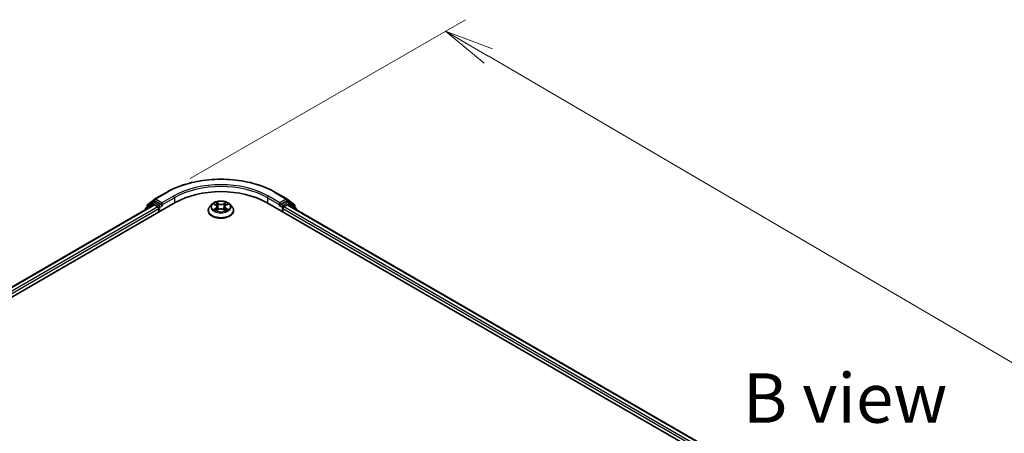
# Model space of a CAD drawing. Units: millimetres. Extents: x 7 to 7682, y 4 to 1409.
# Drawn here: x 24 to 49, y 109 to 119 of the extents above; entities that cross this region are included whole.
import ezdxf

# ---------------------------------------------------------------- set-up
doc = ezdxf.new("R2010")
doc.units = ezdxf.units.MM
doc.header["$LTSCALE"] = 0.5
doc.layers.get('Defpoints').update_dxf_attribs({"lineweight": 25})
for name, color, linetype, lineweight in [('Dimension (ISO)', 7, 'Continuous', 18), ('Symbol (ISO)', 7, 'Continuous', 18), ('Visible (ISO)', 7, 'Continuous', 35), ('Visible Narrow (ISO)', 7, 'Continuous', 25)]:
    doc.layers.add(name, color=color, linetype=linetype, lineweight=lineweight)
doc.styles.add('Note Text (TK)', font='MS PGothic.ttf')
doc.dimstyles.new('Default - Method 1b (TK)', dxfattribs={"dimscale": 0.5, "dimtxt": 2.5, "dimasz": 2.5, "dimexe": 1, "dimexo": 1.5, "dimgap": 1, "dimtad": 1, "dimrnd": 1e-08, "dimdsep": 46, "dimtxsty": 'Note Text (TK)', "dimblk": 'OPEN', "dimcen": 0.09, "dimdle": 5, "dimclrd": 100, "dimclre": 100, "dimclrt": 7, "dimadec": 1, "dimazin": 1, "dimtfac": 1, "dimtmove": 0, "dimatfit": 3, "dimldrblk": 'OPEN', "dimfxl": 1, "dimtolj": 1, "dimlwd": -1, "dimlwe": -1, "dimarcsym": 0})

# ---------------------------------------------------------------- blocks, each defined once
blk = doc.blocks.new('_Open')
at = {"color": 0, "linetype": 'ByBlock', "lineweight": -2}
for p, q in [((-1, 0.167), (0, 0)), ((-1, -0.167), (0, 0)), ((0, 0), (-1, 0))]:
    blk.add_line(p, q, dxfattribs=at)
blk = doc.blocks.new('*D17')
at = {"layer": 'Defpoints', "color": 0}
for p in [(27.664, 115.018), (68.475, 99.515), (61.258, 95.348)]:
    blk.add_point(p, dxfattribs=at)
at = {"layer": 'Dimension (ISO)', "color": 100}
for p, q in [((28.412, 115.449), (35.38, 119.472)), ((35.96, 118.553), (67.396, 100.147)), ((62.005, 95.78), (68.973, 99.803))]:
    blk.add_line(p, q, dxfattribs=at)
at = {"layer": 'Dimension (ISO)', "color": 100, "xscale": 1.25, "yscale": 1.25, "zscale": 1.25}
for p, rotation in [((34.881, 119.184), 149.6506812086356), ((68.475, 99.515), 329.6506812086357)]:
    blk.add_blockref('_Open', p, dxfattribs=dict(at, rotation=rotation))
at = {"layer": 'Dimension (ISO)', "color": 7, "insert": (51.011, 110.91), "char_height": 1.25, "attachment_point": 4, "rotation": 329.6507, "style": 'Note Text (TK)'}
blk.add_mtext('\\A1;{\\Q29.651;\\W0.819;\\H0.816x; \\fＭＳ Ｐゴシック|b0|i0;430}', dxfattribs=at)

msp = doc.modelspace()

# ---------------------------------------------------------------- linework, layer by layer
at = {"layer": 'Visible (ISO)'}
for p, q in [((27.51908, 114.93362), (27.80978, 115.10145)), ((30.5709, 115.10145), (30.86159, 114.93362)), ((18.60731, 109.39977), (28.0354, 114.84308)), ((18.86191, 109.79931), (27.49551, 114.78393)), ((27.46772, 114.83991), (27.29162, 114.69758)), ((27.31853, 114.71932), (27.31853, 114.75612)), ((27.33091, 114.78204), (27.51479, 114.93067)), ((27.47201, 114.84286), (27.52701, 114.87461)), ((27.51218, 114.78228), (27.59542, 114.73422)), ((27.67399, 114.79772), (27.54367, 114.87296)), ((27.61899, 114.69339), (27.61899, 114.60267)), ((27.69756, 114.78411), (27.69756, 114.83855)), ((27.70343, 114.76945), (27.70446, 114.76885)), ((28.96247, 114.79858), (28.90736, 114.73709)), ((29.01756, 114.806), (29.06432, 114.77761)), ((29.0929, 114.73908), (29.102, 114.65438)), ((29.28777, 114.73732), (29.27865, 114.65234)), ((29.31745, 114.77649), (29.36508, 114.80453)), ((29.4182, 114.79858), (29.47332, 114.73709)), ((30.34528, 114.84308), (60.98657, 97.15232)), ((30.67622, 114.76885), (30.67725, 114.76945)), ((30.68312, 114.83855), (30.68312, 114.78411)), ((30.837, 114.87296), (30.70669, 114.79772)), ((30.76169, 114.60267), (30.76169, 114.69339)), ((30.78526, 114.73422), (30.8685, 114.78228)), ((30.90867, 114.84286), (30.85367, 114.87461)), ((30.86588, 114.93067), (31.04977, 114.78204)), ((30.88516, 114.78393), (60.73197, 97.55186)), ((31.08905, 114.69758), (30.91296, 114.83991)), ((31.06215, 114.75612), (31.06215, 114.71932)), ((27.27924, 114.67165), (27.27924, 114.65906)), ((28.86812, 114.63896), (28.86812, 114.64265)), ((29.07116, 114.63745), (29.12073, 114.66466)), ((29.258, 114.66404), (29.30672, 114.63645)), ((29.51256, 114.63896), (29.51256, 114.64265)), ((31.10143, 114.65906), (31.10143, 114.67165))]:
    msp.add_line(p, q, dxfattribs=at)
for centre, start, end in [((27.31258, 114.67165), 128.948276, 180), ((27.35186, 114.75612), 128.948276, 180), ((27.48868, 114.81399), 120, 128.948276), ((27.53575, 114.90475), 120, 128.948276), ((30.84493, 114.90475), 51.051724, 60), ((30.892, 114.81399), 51.051724, 60), ((31.02882, 114.75612), 0, 51.051724), ((31.0681, 114.67165), 0, 51.051724)]:
    msp.add_arc(centre, 0.03333, start, end, dxfattribs=at)
for centre, major_axis, start_param, end_param in [((29.19034, 114.17628), (1.63333, 0), 0.78539816, 2.35619449), ((27.51218, 114.75506), (-0.01667, 0.02887), 5.49778714, 6.28318531), ((27.54367, 114.84574), (-0.01667, 0.02887), 5.49778714, 6.28318531), ((27.59542, 114.707), (-0.01667, 0.02887), 3.92699082, 5.49778714), ((27.72113, 114.79772), (-0.01667, -0.02887), 5.49778714, 7.06858347), ((30.65955, 114.79772), (0.01667, -0.02887), 5.49778714, 7.06858347), ((30.78526, 114.707), (-0.01667, -0.02887), 3.92699082, 5.49778714), ((30.837, 114.84574), (0.01667, 0.02887), 0, 0.78539816), ((30.8685, 114.75506), (0.01667, 0.02887), 0, 0.78539816)]:
    msp.add_ellipse(centre, major_axis=major_axis, ratio=0.57735027, start_param=start_param, end_param=end_param, dxfattribs=at)
for points, knots in [([(27.80978, 115.10145), (27.95523, 115.18543), (28.12305, 115.25575), (28.48747, 115.36296), (28.68403, 115.39981), (29.08711, 115.43667), (29.29357, 115.43667), (29.69665, 115.39981), (29.8932, 115.36296), (30.25763, 115.25575), (30.42545, 115.18543), (30.5709, 115.10145)], [3.14159265, 3.14159265, 3.14159265, 3.14159265, 3.45575192, 3.45575192, 3.76991118, 3.76991118, 4.08407045, 4.08407045, 4.39822972, 4.39822972, 4.71238898, 4.71238898, 4.71238898, 4.71238898]), ([(27.67399, 114.79772), (27.67697, 114.796), (27.68012, 114.79346), (27.68612, 114.78742), (27.689, 114.78393), (27.69309, 114.77905), (27.69461, 114.77726), (27.69763, 114.77403), (27.69914, 114.77258), (27.70149, 114.77069), (27.70245, 114.77002), (27.70343, 114.76945)], [0.1851472285, 0.1851472285, 0.1851472285, 0.1851472285, 0.1965284229, 0.1965284229, 0.2079096173, 0.2079096173, 0.2138595936, 0.2138595936, 0.2198095698, 0.2198095698, 0.2238749427, 0.2238749427, 0.2238749427, 0.2238749427]), ([(28.90736, 114.73709), (28.90239, 114.73155), (28.89784, 114.72583), (28.88962, 114.71402), (28.88596, 114.70794), (28.8796, 114.69548), (28.8769, 114.68909), (28.87255, 114.6761), (28.87089, 114.66949), (28.86868, 114.65613), (28.86812, 114.64939), (28.86812, 114.64265)], [3.457173079, 3.457173079, 3.457173079, 3.457173079, 3.552686402, 3.552686402, 3.648199724, 3.648199724, 3.743713047, 3.743713047, 3.839226369, 3.839226369, 3.934739691, 3.934739691, 3.934739691, 3.934739691]), ([(29.4182, 114.79858), (29.40457, 114.81379), (29.38726, 114.82714), (29.3464, 114.85011), (29.3226, 114.85956), (29.27152, 114.87337), (29.24426, 114.87773), (29.189, 114.88108), (29.16101, 114.8801), (29.10685, 114.87289), (29.0807, 114.86667), (29.03262, 114.84933), (29.01073, 114.8382), (28.98098, 114.81689), (28.97101, 114.8081), (28.96247, 114.79858)], [1.27071365, 1.27071365, 1.27071365, 1.27071365, 1.59172658, 1.59172658, 1.92615518, 1.92615518, 2.25923263, 2.25923263, 2.59054607, 2.59054607, 2.92228198, 2.92228198, 3.25625994, 3.25625994, 3.45717308, 3.45717308, 3.45717308, 3.45717308]), ([(29.0929, 114.73908), (29.09258, 114.74207), (29.0919, 114.74503), (29.08985, 114.75082), (29.08849, 114.75363), (29.08515, 114.75906), (29.08317, 114.76168), (29.07867, 114.76667), (29.07613, 114.76904), (29.07058, 114.77353), (29.06756, 114.77564), (29.06432, 114.77761)], [0.855050393, 0.855050393, 0.855050393, 0.855050393, 0.994708922, 0.994708922, 1.13436745, 1.13436745, 1.274025978, 1.274025978, 1.413684506, 1.413684506, 1.553343034, 1.553343034, 1.553343034, 1.553343034]), ([(29.31745, 114.77649), (29.31409, 114.77451), (29.31095, 114.77238), (29.30518, 114.76784), (29.30255, 114.76543), (29.29787, 114.76037), (29.29581, 114.75771), (29.29234, 114.75217), (29.29093, 114.7493), (29.28881, 114.7434), (29.2881, 114.74037), (29.28777, 114.73732)], [3.159045946, 3.159045946, 3.159045946, 3.159045946, 3.301804024, 3.301804024, 3.444562102, 3.444562102, 3.58732018, 3.58732018, 3.730078258, 3.730078258, 3.872836336, 3.872836336, 3.872836336, 3.872836336]), ([(29.51256, 114.64265), (29.51256, 114.64939), (29.512, 114.65613), (29.50979, 114.66949), (29.50813, 114.6761), (29.50378, 114.68909), (29.50108, 114.69548), (29.49472, 114.70794), (29.49106, 114.71402), (29.48284, 114.72583), (29.47829, 114.73155), (29.47332, 114.73709)], [0.793147038, 0.793147038, 0.793147038, 0.793147038, 0.88866036, 0.88866036, 0.984173683, 0.984173683, 1.079687005, 1.079687005, 1.175200327, 1.175200327, 1.27071365, 1.27071365, 1.27071365, 1.27071365]), ([(30.67725, 114.76945), (30.67822, 114.77002), (30.67919, 114.77069), (30.68154, 114.77258), (30.68305, 114.77403), (30.68607, 114.77726), (30.68758, 114.77905), (30.69168, 114.78393), (30.69456, 114.78742), (30.70056, 114.79346), (30.70371, 114.796), (30.70669, 114.79772)], [0.0229880286, 0.0229880286, 0.0229880286, 0.0229880286, 0.0270534015, 0.0270534015, 0.0330033777, 0.0330033777, 0.038953354, 0.038953354, 0.0503345484, 0.0503345484, 0.0617157428, 0.0617157428, 0.0617157428, 0.0617157428]), ([(28.86812, 114.63896), (28.86812, 114.61909), (28.87335, 114.59927), (28.89367, 114.56131), (28.90911, 114.54324), (28.94896, 114.51047), (28.97371, 114.4959), (29.0297, 114.47213), (29.06096, 114.46294), (29.1267, 114.45085), (29.16114, 114.44793), (29.22984, 114.44858), (29.26407, 114.45214), (29.32899, 114.46542), (29.35967, 114.47515), (29.41445, 114.49998), (29.43852, 114.51508), (29.47737, 114.54935), (29.49221, 114.56852), (29.50877, 114.6051), (29.51256, 114.62202), (29.51256, 114.63896)], [3.93473969, 3.93473969, 3.93473969, 3.93473969, 4.23445027, 4.23445027, 4.54686125, 4.54686125, 4.87135429, 4.87135429, 5.19708223, 5.19708223, 5.5218327, 5.5218327, 5.84618756, 5.84618756, 6.17102166, 6.17102166, 6.49681905, 6.49681905, 6.8207341, 6.8207341, 7.07633234, 7.07633234, 7.07633234, 7.07633234]), ([(29.03726, 114.66123), (29.03923, 114.65956), (29.04137, 114.65788), (29.04597, 114.65453), (29.04843, 114.65286), (29.05366, 114.64956), (29.05643, 114.64792), (29.06227, 114.64472), (29.06533, 114.64315), (29.07035, 114.64076), (29.07221, 114.63991), (29.07411, 114.63907)], [4.534800073, 4.534800073, 4.534800073, 4.534800073, 4.604985527, 4.604985527, 4.67517098, 4.67517098, 4.745356434, 4.745356434, 4.815541887, 4.815541887, 4.855345063, 4.855345063, 4.855345063, 4.855345063]), ([(29.258, 114.66404), (29.25064, 114.66821), (29.24226, 114.67167), (29.22419, 114.67695), (29.2145, 114.67877), (29.19465, 114.68063), (29.18449, 114.68068), (29.1646, 114.67899), (29.15486, 114.67726), (29.13666, 114.67214), (29.1282, 114.66876), (29.12073, 114.66466)], [1.58824962, 1.58824962, 1.58824962, 1.58824962, 1.89542757, 1.89542757, 2.20260552, 2.20260552, 2.50978346, 2.50978346, 2.81696141, 2.81696141, 3.12413936, 3.12413936, 3.12413936, 3.12413936]), ([(29.30402, 114.63798), (29.30607, 114.63884), (29.30806, 114.63972), (29.31327, 114.64213), (29.31639, 114.64368), (29.32235, 114.64685), (29.32519, 114.64847), (29.33055, 114.65175), (29.33308, 114.65342), (29.33782, 114.65676), (29.34003, 114.65844), (29.34207, 114.66011)], [6.138189065, 6.138189065, 6.138189065, 6.138189065, 6.180112889, 6.180112889, 6.250227405, 6.250227405, 6.320341922, 6.320341922, 6.390456438, 6.390456438, 6.460570954, 6.460570954, 6.460570954, 6.460570954])]:
    msp.add_open_spline(points, degree=3, knots=knots, dxfattribs=at)
at = {"layer": 'Visible Narrow (ISO)'}
for p, q in [((27.53575, 114.93197), (27.82645, 115.0998)), ((27.98826, 115.00638), (27.69756, 114.83855)), ((27.69756, 114.78411), (28.01183, 114.96556)), ((28.01183, 114.96556), (28.01183, 114.82947)), ((30.36885, 114.96556), (30.68312, 114.78411)), ((30.36885, 114.96556), (30.36885, 114.82947)), ((30.68312, 114.83855), (30.39242, 115.00638)), ((30.55423, 115.0998), (30.84493, 114.93197)), ((18.87167, 109.79368), (27.51218, 114.78228)), ((27.59542, 114.73422), (18.95356, 109.74484)), ((18.97657, 109.70369), (27.61899, 114.69339)), ((27.31784, 114.68135), (27.46511, 114.80038)), ((27.32829, 114.74251), (27.51218, 114.89114)), ((27.32829, 114.72721), (27.32829, 114.74251)), ((27.46511, 114.80038), (27.49456, 114.78338)), ((27.48868, 114.84121), (27.54367, 114.87296)), ((27.61899, 114.76597), (27.48868, 114.84121)), ((27.51218, 114.89114), (27.54367, 114.87296)), ((27.69756, 114.83855), (27.53575, 114.93197)), ((27.67399, 114.79772), (27.61899, 114.76597)), ((27.64256, 114.72514), (27.72113, 114.77051)), ((27.64256, 114.61628), (27.64256, 114.72514)), ((29.06041, 114.70127), (28.99975, 114.66556)), ((29.00174, 114.81364), (29.06143, 114.7774)), ((29.02623, 114.67244), (29.06436, 114.69489)), ((29.12541, 114.81377), (29.06357, 114.84879)), ((29.06436, 114.69489), (29.06826, 114.64175)), ((29.08266, 114.82936), (29.12154, 114.80734)), ((29.12154, 114.80734), (29.11589, 114.72869)), ((29.32005, 114.84764), (29.25727, 114.81318)), ((29.26108, 114.80672), (29.30055, 114.82839)), ((29.26108, 114.80672), (29.26664, 114.72801)), ((29.31523, 114.69377), (29.31132, 114.64123)), ((29.31523, 114.69377), (29.35276, 114.67098)), ((29.37894, 114.66387), (29.31924, 114.70011)), ((29.32027, 114.77624), (29.38092, 114.81194)), ((30.65955, 114.77051), (30.73812, 114.72514)), ((30.84493, 114.93197), (30.68312, 114.83855)), ((30.76169, 114.76597), (30.70669, 114.79772)), ((30.73812, 114.72514), (30.73812, 114.61628)), ((30.892, 114.84121), (30.76169, 114.76597)), ((30.76169, 114.69339), (60.61731, 97.45624)), ((60.64032, 97.49739), (30.78526, 114.73422)), ((30.837, 114.87296), (30.8685, 114.89114)), ((30.837, 114.87296), (30.892, 114.84121)), ((30.8685, 114.89114), (31.05239, 114.74251)), ((30.8685, 114.78228), (60.72221, 97.54623)), ((30.88612, 114.78338), (30.91557, 114.80038)), ((30.91557, 114.80038), (31.06284, 114.68135)), ((31.05239, 114.74251), (31.05239, 114.72721)), ((29.06063, 114.62987), (29.12341, 114.66433)), ((29.25526, 114.66374), (29.31711, 114.62872))]:
    msp.add_line(p, q, dxfattribs=at)
for centre, major_axis, ratio, start_param, end_param in [((29.19034, 114.31236), (1.92883, 0), 0.57735027, 0.78539816, 2.35619449), ((29.19034, 114.31236), (-1.7, 0), 0.57735027, 3.92699082, 5.49778714), ((29.19034, 114.28514), (1.66667, 0), 0.57735027, 0.78539816, 2.35619449), ((27.82645, 115.07259), (-0.01667, 0.02887), 0.57735027, 5.49778714, 6.28318531), ((27.98826, 114.97917), (-0.01667, 0.02887), 0.57735027, 3.92699082, 5.49778714), ((30.39242, 114.97917), (0.01667, 0.02887), 0.57735027, 0.78539816, 2.35619449), ((30.55423, 115.07259), (0.01667, 0.02887), 0.57735027, 0, 0.78539816), ((27.31258, 114.67165), (-0.02095, 0.02592), 0.8131434, 0, 1.26886792), ((27.35186, 114.75612), (-0.03333, 0), 0.57735027, 0, 0.78539816), ((27.35186, 114.75612), (-0.02095, 0.02592), 0.8131434, 0, 1.4434523), ((27.48868, 114.81399), (-0.02095, 0.02592), 0.8131434, 0, 1.4434523), ((27.48868, 114.81399), (-0.01667, -0.02887), 0.57735027, 3.92699082, 5.49778714), ((27.48868, 114.81399), (-0.01667, 0.02887), 0.57735027, 5.49778714, 6.28318531), ((27.53575, 114.90475), (-0.02095, 0.02592), 0.8131434, 0, 1.4434523), ((27.53575, 114.90475), (-0.01667, -0.02887), 0.57735027, 3.92699082, 5.49778714), ((27.53575, 114.90475), (-0.01667, 0.02887), 0.57735027, 5.49778714, 6.28318531), ((27.61899, 114.73875), (-0.01667, -0.02887), 0.57735027, 3.92699082, 5.20400801), ((27.61899, 114.73875), (0.03333, 0), 0.57735027, 4.4332722, 5.49778714), ((27.61899, 114.73875), (-0.01667, 0.02887), 0.57735027, 3.92699082, 5.49778714), ((29.19034, 114.65254), (-0.31863, 0), 0.57735027, 5.8056187, 9.90234457), ((29.19034, 114.7305), (-0.25657, 0), 0.57735027, 5.8056187, 9.90234457), ((29.19034, 114.73875), (-0.2289, 0), 0.57735027, 5.29935375, 5.68072279), ((29.19034, 114.71356), (0.17913, 0), 0.57735027, 2.16854544, 2.41416708), ((28.99265, 114.73964), (0.09491, 0), 0.57735027, 5.50749156, 7.0433813), ((29.06041, 114.69673), (0.00282, -0.00479), 0.58292584, 0.8677651, 2.35129496), ((29.06143, 114.77286), (0.00288, 0.00475), 0.59171586, 0, 0.79832086), ((28.99265, 114.7355), (0.10044, 0), 0.57735027, 5.50749156, 6.34508866), ((29.07878, 114.82747), (-0.00455, -0.00318), 0.18854687, 1.04858669, 2.44376886), ((29.09233, 114.79868), (-0.00536, -0.00147), 0.22127942, 3.8453246, 5.20074772), ((29.11201, 114.7268), (-0.00536, -0.00147), 0.22124592, 3.84531798, 5.19636393), ((29.12541, 114.80923), (-0.00274, -0.00483), 0.57172032, 3.92218547, 5.40571533), ((29.19187, 114.84875), (0.10044, 0), 0.57735027, 3.93669524, 5.47258498), ((29.19187, 114.85289), (-0.09491, 0), 0.57735027, 0.79510258, 2.33099232), ((29.25727, 114.80864), (0.00267, -0.00487), 0.56261799, 0.8849521, 2.36848197), ((29.27046, 114.72609), (-0.00535, 0.0015), 0.22454079, 4.21590526, 5.56695121), ((29.38802, 114.73787), (-0.09491, 0), 0.57735027, 5.50749156, 7.0433813), ((29.38802, 114.73373), (-0.10044, 0), 0.57735027, 6.22128195, 7.0433813), ((29.29057, 114.7978), (-0.00535, 0.0015), 0.22457391, 4.21152127, 5.56694439), ((29.19034, 114.71356), (0.17913, 0), 0.57735027, 0.71450629, 0.95754947), ((29.30436, 114.82647), (-0.00452, 0.00323), 0.18137035, 0.70833928, 2.10352145), ((29.31924, 114.69557), (-0.00288, -0.00475), 0.59171586, 3.93991351, 5.42344337), ((29.32027, 114.7717), (-0.00282, 0.00479), 0.58292584, 5.49288762, 6.28318531), ((29.19034, 114.73875), (-0.2289, 0), 0.57735027, 3.72855742, 4.10992646), ((30.76169, 114.73875), (-0.01667, -0.02887), 0.57735027, 3.92699082, 5.49778714), ((30.76169, 114.73875), (0.03333, 0), 0.57735027, 3.92699082, 4.99150576), ((30.76169, 114.73875), (-0.01667, 0.02887), 0.57735027, 4.22076995, 5.49778714), ((30.84493, 114.90475), (0.01667, 0.02887), 0.57735027, 0, 0.78539816), ((30.84493, 114.90475), (-0.01667, 0.02887), 0.57735027, 3.92699082, 5.49778714), ((30.84493, 114.90475), (0.02095, 0.02592), 0.8131434, 4.83973301, 6.28318531), ((30.892, 114.81399), (0.01667, 0.02887), 0.57735027, 0, 0.78539816), ((30.892, 114.81399), (-0.01667, 0.02887), 0.57735027, 3.92699082, 5.49778714), ((30.892, 114.81399), (0.02095, 0.02592), 0.8131434, 4.83973301, 6.28318531), ((31.02882, 114.75612), (0.02095, 0.02592), 0.8131434, 4.83973301, 6.28318531), ((31.02882, 114.75612), (0.03333, 0), 0.57735027, 5.49778714, 6.28318531), ((31.0681, 114.67165), (0.02095, 0.02592), 0.8131434, 5.01431738, 6.28318531), ((27.31258, 114.67165), (-0.03333, 0), 0.57735027, 0, 0.53825138), ((29.19034, 114.64265), (-0.32222, 0), 0.57735027, 0, 3.14159265), ((29.19034, 114.63896), (0.32222, 0), 0.57735027, 3.14159265, 6.28318531), ((29.19034, 114.73875), (0.2289, 0), 0.57735027, 3.72855742, 4.10992646), ((29.03018, 114.6706), (-0.00108, -0.00545), 0.77585252, 4.52495421, 5.92013638), ((29.04638, 114.65898), (-0.00472, -0.00293), 0.72744968, 5.1555984, 5.78656588), ((29.12341, 114.65979), (-0.00267, 0.00487), 0.56261799, 5.51007462, 6.28318531), ((29.18881, 114.62462), (0.09491, 0), 0.57735027, 0.79510258, 2.33099232), ((29.25526, 114.6592), (0.00274, 0.00483), 0.57172032, 0, 0.78059281), ((29.19034, 114.73875), (0.2289, 0), 0.57735027, 5.29935375, 5.68072279), ((29.33276, 114.6577), (-0.00473, 0.00292), 0.73200966, 3.66013613, 4.25345154), ((29.34875, 114.66918), (0.00105, -0.00545), 0.78362695, 0.35916192, 1.75434409), ((31.0681, 114.67165), (0.03333, 0), 0.57735027, 5.74493393, 6.28318531)]:
    msp.add_ellipse(centre, major_axis=major_axis, ratio=ratio, start_param=start_param, end_param=end_param, dxfattribs=at)
msp.add_ellipse((29.19034, 114.73875), major_axis=(0.23794, 0), ratio=0.57735027, dxfattribs=at)
for points, knots in [([(29.02831, 114.79947), (29.0274, 114.80052), (29.02642, 114.8015), (29.023, 114.80455), (29.02035, 114.80634), (29.01513, 114.8092), (29.01256, 114.81034), (29.00724, 114.81227), (29.00448, 114.81304), (29.00174, 114.81364)], [0.0017860891, 0.0017860891, 0.0017860891, 0.0017860891, 0.0059340385, 0.0059340385, 0.0154285, 0.0154285, 0.0237449879, 0.0237449879, 0.0323943032, 0.0323943032, 0.0323943032, 0.0323943032]), ([(29.00174, 114.81364), (29.00423, 114.81269), (29.00674, 114.81163), (29.01161, 114.80933), (29.01397, 114.80811), (29.01669, 114.80652), (29.01713, 114.80626), (29.01756, 114.806)], [-0.0323943032, -0.0323943032, -0.0323943032, -0.0323943032, -0.0237449879, -0.0237449879, -0.0154285, -0.0154285, -0.0138240042, -0.0138240042, -0.0138240042, -0.0138240042]), ([(29.08266, 114.82936), (29.08086, 114.83114), (29.07911, 114.83297), (29.07469, 114.83764), (29.0721, 114.84042), (29.06752, 114.84508), (29.06553, 114.84702), (29.06357, 114.84879)], [-0.0320559737, -0.0320559737, -0.0320559737, -0.0320559737, -0.0236501899, -0.0236501899, -0.0102009359, -0.0102009359, 0.0003383294, 0.0003383294, 0.0003383294, 0.0003383294]), ([(29.06357, 114.84879), (29.06477, 114.84685), (29.06599, 114.84462), (29.06891, 114.83908), (29.07064, 114.83564), (29.07399, 114.82975), (29.07541, 114.82741), (29.07703, 114.82514)], [-0.0003383294, -0.0003383294, -0.0003383294, -0.0003383294, 0.0102009359, 0.0102009359, 0.0236501899, 0.0236501899, 0.0320559737, 0.0320559737, 0.0320559737, 0.0320559737]), ([(29.07703, 114.82514), (29.07981, 114.82126), (29.08229, 114.81706), (29.08652, 114.80827), (29.08826, 114.80366), (29.08953, 114.79904)], [-0.0289828459, -0.0289828459, -0.0289828459, -0.0289828459, -0.0145850634, -0.0145850634, 0, 0, 0, 0]), ([(29.0962, 114.80057), (29.09481, 114.80565), (29.09293, 114.81073), (29.08834, 114.82043), (29.08566, 114.82507), (29.08266, 114.82936)], [0, 0, 0, 0, 0.0145850634, 0.0145850634, 0.0289828459, 0.0289828459, 0.0289828459, 0.0289828459]), ([(29.08953, 114.79904), (29.09281, 114.78706), (29.09609, 114.77509), (29.10266, 114.75113), (29.10595, 114.73915), (29.10923, 114.72717)], [-0.0687798542, -0.0687798542, -0.0687798542, -0.0687798542, -0.0343899271, -0.0343899271, 0, 0, 0, 0]), ([(29.11589, 114.72869), (29.11261, 114.74067), (29.10932, 114.75265), (29.10276, 114.77661), (29.09948, 114.78859), (29.0962, 114.80057)], [0, 0, 0, 0, 0.0343899271, 0.0343899271, 0.0687798542, 0.0687798542, 0.0687798542, 0.0687798542]), ([(29.10923, 114.72717), (29.11392, 114.71006), (29.11932, 114.69325), (29.12659, 114.67409), (29.12766, 114.67135), (29.12875, 114.66862)], [-0.0982412545, -0.0982412545, -0.0982412545, -0.0982412545, -0.0491206273, -0.0491206273, -0.0408922384, -0.0408922384, -0.0408922384, -0.0408922384]), ([(29.13408, 114.67083), (29.1331, 114.67345), (29.13214, 114.67608), (29.12537, 114.69505), (29.1203, 114.71173), (29.11589, 114.72869)], [0.0411708683, 0.0411708683, 0.0411708683, 0.0411708683, 0.0491206273, 0.0491206273, 0.0982412545, 0.0982412545, 0.0982412545, 0.0982412545]), ([(29.26664, 114.72801), (29.26214, 114.7111), (29.25698, 114.69446), (29.24997, 114.67516), (29.24884, 114.67214), (29.24768, 114.66914)], [0, 0, 0, 0, 0.0491206273, 0.0491206273, 0.0582703699, 0.0582703699, 0.0582703699, 0.0582703699]), ([(29.25291, 114.66673), (29.25421, 114.66988), (29.25547, 114.67306), (29.26302, 114.6926), (29.26851, 114.70937), (29.2733, 114.72644)], [-0.0586998883, -0.0586998883, -0.0586998883, -0.0586998883, -0.0491206273, -0.0491206273, 0, 0, 0, 0]), ([(29.28675, 114.79972), (29.2834, 114.78777), (29.28005, 114.77582), (29.27335, 114.75192), (29.27, 114.73997), (29.26664, 114.72801)], [0, 0, 0, 0, 0.0343899271, 0.0343899271, 0.0687798542, 0.0687798542, 0.0687798542, 0.0687798542]), ([(29.2733, 114.72644), (29.27666, 114.73838), (29.28001, 114.75033), (29.28672, 114.77423), (29.29008, 114.78618), (29.29343, 114.79813)], [-0.0687798542, -0.0687798542, -0.0687798542, -0.0687798542, -0.0343899271, -0.0343899271, 0, 0, 0, 0]), ([(29.30055, 114.82839), (29.29748, 114.82409), (29.29473, 114.81945), (29.29007, 114.80978), (29.28817, 114.80475), (29.28675, 114.79972)], [0, 0, 0, 0, 0.014491423, 0.014491423, 0.0289828459, 0.0289828459, 0.0289828459, 0.0289828459]), ([(29.29343, 114.79813), (29.29472, 114.80271), (29.29647, 114.80727), (29.30077, 114.81603), (29.30331, 114.82024), (29.30615, 114.82412)], [-0.0289828459, -0.0289828459, -0.0289828459, -0.0289828459, -0.014491423, -0.014491423, 0, 0, 0, 0]), ([(29.32005, 114.84764), (29.3184, 114.8462), (29.31673, 114.84465), (29.31343, 114.84146), (29.3118, 114.83981), (29.30826, 114.83619), (29.30634, 114.83419), (29.30311, 114.8309), (29.30184, 114.82963), (29.30055, 114.82839)], [-0.0323943032, -0.0323943032, -0.0323943032, -0.0323943032, -0.0237449879, -0.0237449879, -0.0154285, -0.0154285, -0.0059340385, -0.0059340385, 0, 0, 0, 0]), ([(29.30615, 114.82412), (29.30732, 114.82571), (29.30838, 114.82733), (29.31096, 114.83152), (29.31235, 114.83404), (29.31479, 114.83851), (29.31586, 114.8405), (29.31798, 114.84428), (29.31902, 114.84606), (29.32005, 114.84764)], [0, 0, 0, 0, 0.0059340385, 0.0059340385, 0.0154285, 0.0154285, 0.0237449879, 0.0237449879, 0.0323943032, 0.0323943032, 0.0323943032, 0.0323943032]), ([(29.38092, 114.81194), (29.37757, 114.81125), (29.37417, 114.81028), (29.36668, 114.80737), (29.36265, 114.80526), (29.35735, 114.80122), (29.35575, 114.79978), (29.35432, 114.7982)], [-0.0003383294, -0.0003383294, -0.0003383294, -0.0003383294, 0.0102009359, 0.0102009359, 0.0236501899, 0.0236501899, 0.03002704, 0.03002704, 0.03002704, 0.03002704]), ([(29.36509, 114.80454), (29.36724, 114.8058), (29.36946, 114.80697), (29.37476, 114.80952), (29.37786, 114.81081), (29.38092, 114.81194)], [-0.0180546709, -0.0180546709, -0.0180546709, -0.0180546709, -0.0102009359, -0.0102009359, 0.0003383294, 0.0003383294, 0.0003383294, 0.0003383294]), ([(29.02623, 114.67244), (29.02436, 114.6721), (29.02227, 114.67172), (29.01658, 114.67055), (29.01282, 114.66967), (29.00591, 114.6677), (29.00282, 114.6667), (28.99975, 114.66556)], [-0.0320559737, -0.0320559737, -0.0320559737, -0.0320559737, -0.0236501899, -0.0236501899, -0.0102009359, -0.0102009359, 0.0003383294, 0.0003383294, 0.0003383294, 0.0003383294]), ([(28.99975, 114.66556), (29.00311, 114.66626), (29.0065, 114.66669), (29.014, 114.66716), (29.01803, 114.66705), (29.02387, 114.66646), (29.02593, 114.66614), (29.02767, 114.66581)], [-0.0003383294, -0.0003383294, -0.0003383294, -0.0003383294, 0.0102009359, 0.0102009359, 0.0236501899, 0.0236501899, 0.0320559737, 0.0320559737, 0.0320559737, 0.0320559737]), ([(29.04243, 114.66083), (29.04047, 114.66397), (29.03807, 114.66657), (29.03259, 114.67047), (29.02953, 114.67179), (29.02623, 114.67244)], [0, 0, 0, 0, 0.0145850634, 0.0145850634, 0.0289828459, 0.0289828459, 0.0289828459, 0.0289828459]), ([(29.02767, 114.66581), (29.03063, 114.66524), (29.03339, 114.66407), (29.03632, 114.66198), (29.0368, 114.66161), (29.03726, 114.66123)], [-0.0289828459, -0.0289828459, -0.0289828459, -0.0289828459, -0.0145850634, -0.0145850634, -0.0117360658, -0.0117360658, -0.0117360658, -0.0117360658]), ([(29.07308, 114.6385), (29.07246, 114.63854), (29.07187, 114.63852), (29.06972, 114.63829), (29.06833, 114.63776), (29.06588, 114.63619), (29.06481, 114.63523), (29.0627, 114.63286), (29.06166, 114.63145), (29.06063, 114.62987)], [0.0025541817, 0.0025541817, 0.0025541817, 0.0025541817, 0.0059340385, 0.0059340385, 0.0154285, 0.0154285, 0.0237449879, 0.0237449879, 0.0323943032, 0.0323943032, 0.0323943032, 0.0323943032]), ([(29.06063, 114.62987), (29.06228, 114.6313), (29.06395, 114.63265), (29.06725, 114.63508), (29.06888, 114.63615), (29.07074, 114.63722), (29.07095, 114.63733), (29.07116, 114.63745)], [-0.0323943032, -0.0323943032, -0.0323943032, -0.0323943032, -0.0237449879, -0.0237449879, -0.0154285, -0.0154285, -0.014381976, -0.014381976, -0.014381976, -0.014381976]), ([(29.31711, 114.62872), (29.3159, 114.63066), (29.31469, 114.63235), (29.31176, 114.63546), (29.31003, 114.63667), (29.30704, 114.63743), (29.30604, 114.63752), (29.30495, 114.63745)], [-0.0003383294, -0.0003383294, -0.0003383294, -0.0003383294, 0.0102009359, 0.0102009359, 0.0236501899, 0.0236501899, 0.0297312962, 0.0297312962, 0.0297312962, 0.0297312962]), ([(29.30673, 114.63645), (29.30822, 114.6356), (29.30969, 114.63464), (29.31316, 114.63213), (29.31514, 114.63049), (29.31711, 114.62872)], [-0.0178398632, -0.0178398632, -0.0178398632, -0.0178398632, -0.0102009359, -0.0102009359, 0.0003383294, 0.0003383294, 0.0003383294, 0.0003383294]), ([(29.35276, 114.67098), (29.34948, 114.67035), (29.34644, 114.66905), (29.34105, 114.66519), (29.33869, 114.66262), (29.33677, 114.65951)], [0, 0, 0, 0, 0.014491423, 0.014491423, 0.0289828459, 0.0289828459, 0.0289828459, 0.0289828459]), ([(29.34207, 114.66011), (29.34242, 114.66039), (29.34277, 114.66066), (29.34556, 114.66266), (29.3483, 114.66381), (29.35124, 114.66436)], [-0.0166392084, -0.0166392084, -0.0166392084, -0.0166392084, -0.014491423, -0.014491423, 0, 0, 0, 0]), ([(29.35124, 114.66436), (29.35244, 114.66458), (29.35381, 114.6648), (29.35768, 114.66527), (29.36032, 114.66545), (29.36555, 114.6655), (29.36811, 114.66539), (29.37343, 114.66488), (29.3762, 114.66446), (29.37894, 114.66387)], [0, 0, 0, 0, 0.0059340385, 0.0059340385, 0.0154285, 0.0154285, 0.0237449879, 0.0237449879, 0.0323943032, 0.0323943032, 0.0323943032, 0.0323943032]), ([(29.37894, 114.66387), (29.37645, 114.66482), (29.37394, 114.66568), (29.36907, 114.6672), (29.36671, 114.66786), (29.36182, 114.6691), (29.35931, 114.66966), (29.35547, 114.67045), (29.35406, 114.67073), (29.35276, 114.67098)], [-0.0323943032, -0.0323943032, -0.0323943032, -0.0323943032, -0.0237449879, -0.0237449879, -0.0154285, -0.0154285, -0.0059340385, -0.0059340385, 0, 0, 0, 0])]:
    msp.add_open_spline(points, degree=3, knots=knots, dxfattribs=at)
for points in [[(29.04659, 114.65414), (29.0452, 114.65637), (29.04382, 114.6586), (29.04243, 114.66083)], [(29.33677, 114.65951), (29.33551, 114.65747), (29.33425, 114.65543), (29.33299, 114.6534)]]:
    msp.add_open_spline(points, degree=3, dxfattribs=at)

# ---------------------------------------------------------------- texts
at = {"layer": 'Symbol (ISO)', "color": 7, "insert": (42.411, 109.89383), "char_height": 1.25, "attachment_point": 4, "line_spacing_factor": 1.5, "style": 'Note Text (TK)'}
msp.add_mtext('\\fＭＳ Ｐゴシック|b0|i0;B view', dxfattribs=at)

# ---------------------------------------------------------------- dimensions: what is measured, and where the dimension line sits
at = {"layer": 'Dimension (ISO)', "color": 100}
dim = msp.add_linear_dim(base=(68.47463, 99.51518), p1=(27.66443, 115.01754), p2=(61.25763, 95.34845), angle=149.650681, text='{\\Q29.651;\\W0.819;\\H0.816x; \\fＭＳ Ｐゴシック|b0|i0;430}', dimstyle='Default - Method 1b (TK)', override={"dimgap": 1, "dimdec": 2, "dimlfac": 10.983974, "dimtol": 0, "dimlim": 0, "dimtp": 0, "dimtm": 0, "dimtdec": 2, "dimtofl": 0, "dimatfit": 1}, dxfattribs=at)
dim.commit()
dim.dimension.update_dxf_attribs({"geometry": '*D17', "text_midpoint": (51.67803, 109.34973), "dimtype": 160})

doc.saveas('drawing.dxf')
